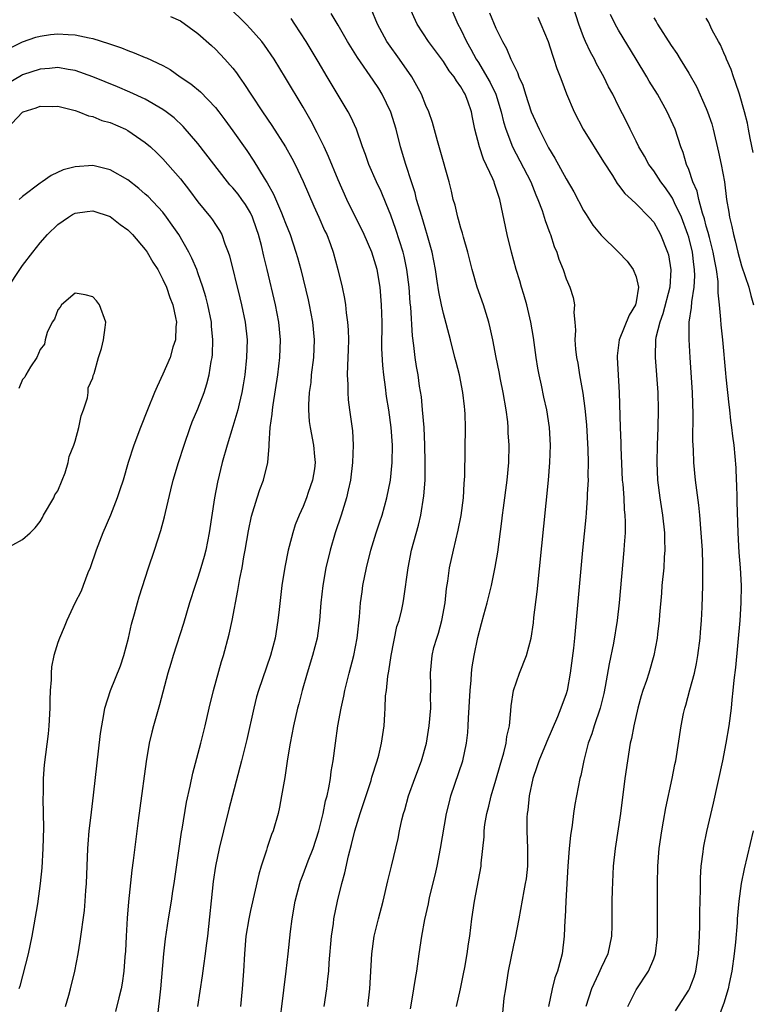
# Model space of a CAD drawing. Units: inches. Extents: x 2625000 to 2628000, y 1455000 to 1458000.
# Drawn here: x 2625829 to 2625912, y 1455643 to 1455755 of the extents above; entities that cross this region are included whole.
import ezdxf

# ---------------------------------------------------------------- set-up
doc = ezdxf.new("R2010")
doc.units = ezdxf.units.IN
doc.header["$MEASUREMENT"] = 0
doc.layers.add('LD26251455_2ft', color=169, linetype='Continuous')

msp = doc.modelspace()

# ---------------------------------------------------------------- linework, layer by layer
at = {"layer": 'LD26251455_2ft'}
for points, elevation in [([(2625857.97, 1455638.03), (2625859.06, 1455647), (2625859.29, 1455649), (2625859.55, 1455651.55), (2625859.74, 1455653), (2625860.1, 1455655), (2625860.62, 1455657), (2625860.71, 1455657.29), (2625861, 1455658.02), (2625861.58, 1455659.58), (2625862.15, 1455661), (2625862.81, 1455663), (2625863.3, 1455665), (2625863.57, 1455666.43), (2625863.73, 1455667), (2625863.93, 1455667.93), (2625864.11, 1455669), (2625864.22, 1455669.78), (2625864.42, 1455671), (2625864.69, 1455673), (2625864.98, 1455675), (2625865.35, 1455677), (2625865.63, 1455678.37), (2625865.75, 1455679), (2625866.24, 1455681), (2625866.78, 1455683), (2625867.18, 1455685), (2625867.44, 1455687.43), (2625867.55, 1455689), (2625867.72, 1455690.28), (2625867.83, 1455691), (2625868.22, 1455693), (2625868.71, 1455695), (2625869.33, 1455697), (2625869.76, 1455698.24), (2625870.01, 1455699), (2625870.57, 1455701), (2625870.98, 1455703), (2625871.18, 1455705), (2625871.2, 1455707), (2625871.06, 1455709), (2625870.79, 1455711), (2625870.53, 1455712.53), (2625870.41, 1455713.59), (2625870.2, 1455715), (2625870.08, 1455716.08), (2625870, 1455718), (2625870.01, 1455721), (2625869.96, 1455723), (2625869.79, 1455725), (2625869.44, 1455727), (2625869, 1455728.51), (2625868.84, 1455729), (2625867.96, 1455731), (2625867.65, 1455731.65), (2625866.98, 1455732.98), (2625866, 1455735), (2625865, 1455737.25), (2625863.9, 1455739.9), (2625863.39, 1455741), (2625862.61, 1455742.61), (2625861.92, 1455743.92), (2625861, 1455745.52), (2625859, 1455748.87), (2625857.69, 1455751), (2625856.61, 1455752.61), (2625856.3, 1455753), (2625855, 1455754.47), (2625854.5, 1455755), (2625852.45, 1455757)], 10982), ([(2625873.26, 1455642.74), (2625873.38, 1455643.38), (2625873.65, 1455645), (2625873.82, 1455646.18), (2625873.97, 1455647), (2625874.24, 1455649), (2625874.54, 1455651), (2625874.89, 1455652.89), (2625875.29, 1455654.71), (2625875.42, 1455655.43), (2625876.05, 1455657.95), (2625876.28, 1455659), (2625876.68, 1455661), (2625877.37, 1455665), (2625877.69, 1455666.31), (2625877.87, 1455667), (2625879.21, 1455671), (2625879.65, 1455673), (2625879.79, 1455674.21), (2625879.84, 1455675), (2625879.86, 1455675.86), (2625880.05, 1455679), (2625880.18, 1455680.18), (2625880.23, 1455681), (2625880.3, 1455681.7), (2625880.51, 1455683), (2625880.94, 1455685.06), (2625881.34, 1455686.66), (2625881.63, 1455687.63), (2625882, 1455689), (2625882.51, 1455691), (2625882.93, 1455693.07), (2625883.21, 1455694.79), (2625883.68, 1455698.32), (2625883.75, 1455699), (2625883.86, 1455699.86), (2625884.3, 1455703), (2625884.48, 1455705), (2625884.52, 1455707), (2625884.41, 1455708.41), (2625884.4, 1455709), (2625884.34, 1455709.66), (2625884.16, 1455711), (2625883.82, 1455713), (2625883.51, 1455714.49), (2625883.36, 1455715.36), (2625883.01, 1455717), (2625882.63, 1455719), (2625882.35, 1455720.35), (2625882.19, 1455721), (2625881.58, 1455723), (2625880.86, 1455725), (2625880.27, 1455727), (2625879.79, 1455729), (2625879.29, 1455730.71), (2625879.17, 1455731.17), (2625879, 1455731.71), (2625878.73, 1455732.73), (2625878.64, 1455733), (2625878.34, 1455734.34), (2625878.13, 1455735), (2625877.93, 1455735.93), (2625877.65, 1455737), (2625876.64, 1455740.64), (2625876.33, 1455741.67), (2625875.77, 1455743.77), (2625875.33, 1455745), (2625875, 1455745.73), (2625874.49, 1455747), (2625873.97, 1455747.97), (2625873.39, 1455749), (2625872, 1455751), (2625870.74, 1455752.74), (2625870.57, 1455753), (2625869.49, 1455755), (2625868.75, 1455756.75)], 10976), ([(2625878.49, 1455643), (2625878.96, 1455645), (2625879.3, 1455646.7), (2625879.45, 1455647.45), (2625879.71, 1455649), (2625879.86, 1455650.14), (2625880.01, 1455651), (2625880.26, 1455653), (2625880.55, 1455655), (2625881.31, 1455659), (2625881.32, 1455659.32), (2625881.66, 1455662.34), (2625881.65, 1455663), (2625881.74, 1455663.74), (2625881.95, 1455665), (2625882.18, 1455665.82), (2625882.46, 1455667), (2625883, 1455668.8), (2625883.48, 1455670.52), (2625883.9, 1455671.9), (2625884.17, 1455673), (2625884.24, 1455673.76), (2625884.53, 1455675), (2625884.7, 1455676.7), (2625884.72, 1455677.28), (2625884.99, 1455679), (2625885.69, 1455681), (2625886.48, 1455683), (2625887.01, 1455685), (2625887.28, 1455686.72), (2625887.34, 1455687.34), (2625887.72, 1455690.28), (2625888.98, 1455703), (2625889.16, 1455705), (2625889.23, 1455707), (2625889.11, 1455709), (2625888.79, 1455711), (2625888.46, 1455712.46), (2625888.19, 1455713.81), (2625887.93, 1455715), (2625887.78, 1455715.78), (2625887.59, 1455717), (2625887.28, 1455719.28), (2625886.99, 1455721), (2625886.51, 1455723), (2625886.17, 1455724.17), (2625885.9, 1455725), (2625885.71, 1455725.71), (2625885.31, 1455727), (2625884.78, 1455729), (2625884.29, 1455731), (2625883.46, 1455735), (2625883.32, 1455735.32), (2625883, 1455736.36), (2625882.83, 1455736.83), (2625882.78, 1455737), (2625882.63, 1455737.37), (2625881.58, 1455739.58), (2625881.11, 1455741), (2625880.6, 1455743), (2625880.33, 1455744.33), (2625880.22, 1455745), (2625879.81, 1455746.19), (2625879.5, 1455747), (2625879.31, 1455747.31), (2625879, 1455747.86), (2625878.51, 1455748.51), (2625878.22, 1455749), (2625877.68, 1455749.68), (2625877, 1455750.73), (2625875.29, 1455753), (2625874.02, 1455755), (2625873.09, 1455757)], 10974), ([(2625877.56, 1455757.56), (2625878.67, 1455755), (2625879, 1455754.38), (2625879.65, 1455753), (2625880.15, 1455752.15), (2625880.75, 1455751), (2625881, 1455750.61), (2625881.97, 1455749), (2625882.34, 1455748.34), (2625882.97, 1455747), (2625883.61, 1455745), (2625883.87, 1455743.87), (2625884.14, 1455743), (2625884.88, 1455741), (2625886.97, 1455737), (2625887.54, 1455735.54), (2625887.79, 1455735), (2625888.27, 1455733.73), (2625888.49, 1455733), (2625888.6, 1455732.6), (2625889.15, 1455731.15), (2625889.21, 1455731), (2625889.65, 1455729.65), (2625889.94, 1455729), (2625890.18, 1455728.18), (2625890.66, 1455727), (2625891, 1455725.97), (2625891.44, 1455725), (2625891.81, 1455723.81), (2625891.95, 1455723), (2625891.87, 1455722.13), (2625892.01, 1455721), (2625892.08, 1455720.08), (2625892, 1455719), (2625892.07, 1455717.93), (2625892.2, 1455717), (2625892.34, 1455716.34), (2625892.55, 1455715), (2625892.92, 1455712.92), (2625893.15, 1455711.15), (2625893.32, 1455709.32), (2625893.49, 1455706.51), (2625893.52, 1455705), (2625893.49, 1455703.49), (2625893.51, 1455703), (2625893.42, 1455701.42), (2625893.42, 1455701), (2625893.29, 1455699.29), (2625893.27, 1455698.73), (2625892.89, 1455695), (2625891.98, 1455685), (2625891.86, 1455683.86), (2625891.48, 1455681), (2625891.11, 1455679), (2625891, 1455678.64), (2625890.41, 1455677), (2625890.02, 1455676.02), (2625888.79, 1455673.21), (2625888.72, 1455673), (2625887.88, 1455671), (2625887.68, 1455670.32), (2625887.22, 1455669), (2625886.8, 1455667), (2625886.63, 1455665.37), (2625886.57, 1455665), (2625886.54, 1455664.54), (2625886.52, 1455663), (2625886.62, 1455661), (2625886.61, 1455659), (2625886.44, 1455657.56), (2625886.35, 1455657), (2625886.19, 1455656.19), (2625885.61, 1455653), (2625885.19, 1455650.81), (2625885, 1455649.98), (2625884.41, 1455647), (2625884.08, 1455645), (2625883.92, 1455643.92), (2625883.75, 1455642.25)], 10972), ([(2625898.03, 1455643), (2625899, 1455644.89), (2625900.42, 1455647), (2625901, 1455648.42), (2625901.21, 1455649), (2625901.4, 1455650.6), (2625901.42, 1455651), (2625901.44, 1455653), (2625901.42, 1455657), (2625901.46, 1455659), (2625901.62, 1455661), (2625901.91, 1455663), (2625902.13, 1455664.13), (2625902.38, 1455665.62), (2625903.12, 1455669), (2625903.42, 1455670.58), (2625903.51, 1455671), (2625904.14, 1455675), (2625904.4, 1455676.4), (2625904.54, 1455677), (2625904.65, 1455677.35), (2625905.11, 1455679.11), (2625905.64, 1455681), (2625905.89, 1455682.11), (2625906.04, 1455683), (2625906.29, 1455685), (2625906.33, 1455685.67), (2625906.45, 1455687), (2625906.53, 1455688.53), (2625906.61, 1455691), (2625906.6, 1455692.6), (2625906.62, 1455693.38), (2625906.56, 1455695), (2625906.43, 1455697), (2625906.26, 1455699), (2625906.15, 1455700.15), (2625905.78, 1455703), (2625905.59, 1455705), (2625905.53, 1455706.47), (2625905.47, 1455707.47), (2625905.5, 1455710.51), (2625905.43, 1455713), (2625905.29, 1455715.29), (2625905.16, 1455717), (2625905.04, 1455719.03), (2625905.06, 1455721), (2625905.33, 1455722.67), (2625905.34, 1455723.34), (2625905.62, 1455725), (2625905.7, 1455726.3), (2625905.67, 1455727), (2625905.58, 1455727.58), (2625905.41, 1455729), (2625905, 1455730.7), (2625904.91, 1455731), (2625904.16, 1455733), (2625903.37, 1455734.63), (2625903.15, 1455735.15), (2625903, 1455735.38), (2625902.33, 1455736.33), (2625901.82, 1455737), (2625901, 1455738.25), (2625900.43, 1455739), (2625899.94, 1455739.94), (2625899.31, 1455741), (2625899, 1455741.65), (2625898.31, 1455743), (2625897.89, 1455743.89), (2625897, 1455745.65), (2625896.35, 1455747), (2625895.86, 1455747.86), (2625895.32, 1455749), (2625894.48, 1455750.48), (2625894.23, 1455751), (2625893.79, 1455751.79), (2625893.23, 1455753), (2625893, 1455753.56), (2625892.46, 1455755), (2625891.83, 1455757)], 10966), ([(2625845.87, 1455755.87), (2625847, 1455755.35), (2625849, 1455753.93), (2625850.54, 1455752.54), (2625851, 1455752.13), (2625852.09, 1455751), (2625853, 1455749.96), (2625853.42, 1455749.42), (2625853.7, 1455749), (2625854.24, 1455748.24), (2625855.11, 1455746.89), (2625856.37, 1455745), (2625857.44, 1455743.44), (2625859, 1455741), (2625859.72, 1455739.72), (2625860.08, 1455739), (2625861, 1455737.06), (2625862.24, 1455734.24), (2625862.81, 1455733), (2625863.46, 1455731.46), (2625863.69, 1455731), (2625864.12, 1455729.88), (2625864.43, 1455729), (2625864.98, 1455727), (2625865.44, 1455725), (2625865.72, 1455723.72), (2625865.82, 1455723), (2625865.91, 1455722.09), (2625866.08, 1455721), (2625866.14, 1455720.14), (2625866.17, 1455719), (2625866.15, 1455717.85), (2625866.12, 1455717), (2625866.05, 1455716.05), (2625866.04, 1455715), (2625866.11, 1455713.89), (2625866.09, 1455713), (2625866.16, 1455712.16), (2625866.3, 1455711), (2625866.62, 1455708.62), (2625866.71, 1455707), (2625866.65, 1455705), (2625866.39, 1455703), (2625866.15, 1455701.85), (2625865.94, 1455701), (2625865.33, 1455699), (2625864.66, 1455697), (2625864.07, 1455695), (2625863.6, 1455693), (2625863.24, 1455691), (2625863.03, 1455689), (2625862.89, 1455687), (2625862.6, 1455685), (2625862.08, 1455683), (2625861.47, 1455681), (2625860.91, 1455679), (2625860.52, 1455677.48), (2625860.38, 1455677), (2625859.9, 1455675), (2625859.51, 1455673), (2625859.22, 1455671.22), (2625858.91, 1455669.09), (2625858.55, 1455667), (2625858.3, 1455665.7), (2625858.14, 1455665), (2625857.57, 1455663), (2625857.4, 1455662.6), (2625856.9, 1455661.1), (2625856.81, 1455660.81), (2625856.21, 1455659), (2625855.94, 1455658.06), (2625855, 1455653.93), (2625854.8, 1455653), (2625854.48, 1455651), (2625854.32, 1455649), (2625854.19, 1455647), (2625854.04, 1455645), (2625853.87, 1455643)], 10984), ([(2625863.4, 1455643), (2625863.7, 1455645), (2625863.84, 1455646.16), (2625863.92, 1455647), (2625863.98, 1455647.98), (2625864.24, 1455651), (2625864.46, 1455652.46), (2625864.52, 1455653), (2625864.94, 1455655), (2625865.43, 1455657), (2625865.77, 1455658.23), (2625866.18, 1455660.18), (2625866.53, 1455661.47), (2625866.89, 1455663), (2625867.52, 1455665), (2625868.75, 1455668.75), (2625868.86, 1455669.14), (2625869.45, 1455671), (2625869.63, 1455671.63), (2625869.95, 1455673), (2625870.25, 1455675), (2625870.31, 1455676.31), (2625870.37, 1455677), (2625870.42, 1455678.42), (2625870.5, 1455679), (2625870.66, 1455680.66), (2625870.77, 1455681.23), (2625871.03, 1455683), (2625871.7, 1455686.3), (2625871.95, 1455687), (2625872.26, 1455688.26), (2625872.41, 1455689), (2625872.51, 1455689.49), (2625872.97, 1455693), (2625873.38, 1455695), (2625874.15, 1455697.85), (2625874.43, 1455699), (2625874.79, 1455701.21), (2625874.91, 1455703), (2625874.94, 1455705.06), (2625874.9, 1455707), (2625874.8, 1455709), (2625874.64, 1455711), (2625874.49, 1455712.49), (2625874.29, 1455713.71), (2625874.11, 1455715), (2625873.95, 1455715.95), (2625873.8, 1455717), (2625873.65, 1455718.35), (2625873.47, 1455719.47), (2625873.28, 1455722.72), (2625873.22, 1455723.22), (2625873.09, 1455725), (2625872.84, 1455727), (2625872.53, 1455728.53), (2625872.42, 1455729), (2625871.59, 1455731.59), (2625871, 1455733.22), (2625870.49, 1455734.49), (2625869.89, 1455735.89), (2625869.38, 1455737), (2625868.5, 1455739), (2625868.13, 1455740.13), (2625867.78, 1455741), (2625867.09, 1455743), (2625866.44, 1455744.44), (2625866.14, 1455745), (2625864.21, 1455748.21), (2625863.76, 1455749), (2625862.72, 1455750.72), (2625861.36, 1455753), (2625860.07, 1455755), (2625859.63, 1455755.63)], 10980), ([(2625868.39, 1455643), (2625868.6, 1455645), (2625868.86, 1455649), (2625869.12, 1455651), (2625869.6, 1455653), (2625870.12, 1455655), (2625870.68, 1455657.32), (2625871.1, 1455659), (2625871.84, 1455662.16), (2625872, 1455663), (2625872.28, 1455664.28), (2625872.47, 1455665), (2625872.6, 1455665.4), (2625873.03, 1455667), (2625873.75, 1455669), (2625874.5, 1455671), (2625875.06, 1455673), (2625875.4, 1455675), (2625875.56, 1455677), (2625875.55, 1455678.45), (2625875.58, 1455679), (2625875.58, 1455679.58), (2625875.53, 1455681), (2625875.71, 1455683), (2625875.93, 1455683.93), (2625876.24, 1455685), (2625876.44, 1455685.56), (2625876.83, 1455687), (2625877.19, 1455689), (2625877.35, 1455690.65), (2625877.5, 1455691.5), (2625877.7, 1455693), (2625878.15, 1455695), (2625878.71, 1455697.29), (2625879.04, 1455698.96), (2625879.31, 1455701), (2625879.39, 1455702.61), (2625879.46, 1455703.46), (2625879.48, 1455706.52), (2625879.51, 1455709), (2625879.48, 1455710.52), (2625879.46, 1455711), (2625879.4, 1455711.4), (2625879.24, 1455713), (2625878.83, 1455715), (2625878.45, 1455716.45), (2625878.33, 1455717), (2625877.81, 1455719), (2625877, 1455722), (2625876.78, 1455723), (2625876.47, 1455724.47), (2625876.31, 1455725.69), (2625876.09, 1455727), (2625875.71, 1455729), (2625875.13, 1455731.13), (2625875, 1455731.51), (2625874.66, 1455732.66), (2625874.34, 1455733.66), (2625873.95, 1455735), (2625873.77, 1455735.77), (2625873.35, 1455737), (2625872.71, 1455739), (2625872.12, 1455741), (2625871.6, 1455743), (2625871, 1455744.94), (2625870.03, 1455747), (2625869.64, 1455747.64), (2625869, 1455748.62), (2625867.19, 1455751.19), (2625866.08, 1455753), (2625865, 1455754.87), (2625864.2, 1455756.2)], 10978), ([(2625882.28, 1455756.28), (2625883, 1455754.55), (2625883.75, 1455753), (2625884.22, 1455752.22), (2625884.71, 1455751), (2625885, 1455750.37), (2625885.47, 1455749.47), (2625885.62, 1455749), (2625886.05, 1455748.05), (2625886.36, 1455747), (2625887.02, 1455745), (2625887.93, 1455743), (2625889, 1455740.88), (2625889.71, 1455739.71), (2625891, 1455737.36), (2625891.87, 1455735.87), (2625893, 1455733.75), (2625893.28, 1455733.28), (2625894.07, 1455732.07), (2625895, 1455730.92), (2625896.98, 1455729), (2625897.96, 1455727.96), (2625898.67, 1455727), (2625899, 1455726.18), (2625899.27, 1455725), (2625899, 1455723.32), (2625898.93, 1455723), (2625898.2, 1455721.8), (2625897.06, 1455719), (2625896.84, 1455717.16), (2625896.83, 1455717), (2625897.06, 1455713), (2625897.16, 1455709), (2625897.24, 1455707.24), (2625897.24, 1455706.76), (2625897.42, 1455703), (2625897.47, 1455702.53), (2625897.58, 1455701), (2625897.64, 1455699.64), (2625897.72, 1455699), (2625897.76, 1455698.24), (2625897.73, 1455697), (2625897.63, 1455695.63), (2625897.61, 1455695), (2625897.06, 1455689), (2625896.83, 1455687), (2625896.43, 1455684.43), (2625895.93, 1455682.07), (2625895.48, 1455679.48), (2625895.31, 1455678.69), (2625894.89, 1455677), (2625894.21, 1455675), (2625893.94, 1455674.06), (2625893.53, 1455673), (2625893.02, 1455671.02), (2625892.67, 1455669.33), (2625892.58, 1455669), (2625892.18, 1455667), (2625891.99, 1455666.01), (2625891.84, 1455665), (2625891.68, 1455663.68), (2625891.5, 1455662.5), (2625891.36, 1455661), (2625891.21, 1455659), (2625890.96, 1455655), (2625890.88, 1455653.12), (2625890.86, 1455652.86), (2625890.79, 1455651), (2625890.55, 1455649), (2625890.42, 1455648.42), (2625890.02, 1455647), (2625889.73, 1455646.27), (2625889.42, 1455645), (2625888.98, 1455643)], 10970), ([(2625887.77, 1455755.77), (2625888.11, 1455755), (2625888.95, 1455753), (2625889.44, 1455751.44), (2625889.62, 1455751), (2625889.94, 1455749.94), (2625890.33, 1455749), (2625890.5, 1455748.5), (2625891.06, 1455747.06), (2625891.93, 1455745), (2625892.97, 1455743), (2625895.28, 1455739.28), (2625896.28, 1455737.72), (2625896.83, 1455736.83), (2625897, 1455736.62), (2625897.69, 1455735.69), (2625898.48, 1455735), (2625899, 1455734.51), (2625900.49, 1455733), (2625901, 1455732.41), (2625901.49, 1455731.49), (2625901.77, 1455731), (2625902.58, 1455729), (2625902.67, 1455728.67), (2625902.97, 1455726.97), (2625902.84, 1455725), (2625902.04, 1455721.96), (2625901.68, 1455721), (2625901.25, 1455719.25), (2625901.22, 1455719), (2625901.15, 1455717.15), (2625901.16, 1455717), (2625901.47, 1455713), (2625901.52, 1455711), (2625901.47, 1455709), (2625901.39, 1455707), (2625901.35, 1455705), (2625901.45, 1455703), (2625901.69, 1455701), (2625902, 1455699), (2625902.22, 1455697), (2625902.22, 1455696.22), (2625902.27, 1455695), (2625902.21, 1455694.21), (2625902.14, 1455693), (2625901.94, 1455691), (2625901.88, 1455690.12), (2625901.66, 1455687.66), (2625901.63, 1455687), (2625901.42, 1455685.42), (2625901.39, 1455685), (2625901.01, 1455683), (2625900.43, 1455681), (2625900.17, 1455680.17), (2625899.76, 1455679), (2625899.58, 1455678.42), (2625899.17, 1455677), (2625898.72, 1455675), (2625898.46, 1455673.54), (2625898.33, 1455673), (2625898, 1455671), (2625897.72, 1455669), (2625897.21, 1455665), (2625896.59, 1455661), (2625896.39, 1455659), (2625896.27, 1455656.27), (2625896.24, 1455655), (2625896.21, 1455652.21), (2625896.17, 1455651), (2625895.76, 1455649), (2625895, 1455647.38), (2625894.71, 1455646.71), (2625893.92, 1455645), (2625893.24, 1455643)], 10968), ([(2625903.49, 1455642.51), (2625905, 1455644.84), (2625905.09, 1455645), (2625905.62, 1455646.38), (2625905.81, 1455647), (2625906.11, 1455649), (2625906.21, 1455651), (2625906.25, 1455652.25), (2625906.26, 1455653.74), (2625906.33, 1455656.33), (2625906.35, 1455657.65), (2625906.43, 1455659), (2625906.64, 1455660.64), (2625906.67, 1455661), (2625906.72, 1455661.28), (2625907.06, 1455662.94), (2625907.83, 1455666.17), (2625908.87, 1455671), (2625909.28, 1455673), (2625909.61, 1455675), (2625909.86, 1455677), (2625909.95, 1455677.95), (2625910.08, 1455679), (2625910.18, 1455680.18), (2625910.36, 1455681.64), (2625910.85, 1455687), (2625910.97, 1455689), (2625911, 1455691), (2625910.91, 1455693), (2625910.76, 1455694.76), (2625910.62, 1455697), (2625910.54, 1455700.54), (2625910.51, 1455701), (2625910.49, 1455702.49), (2625910.45, 1455703), (2625910.41, 1455704.41), (2625910.18, 1455707), (2625910.03, 1455708.03), (2625909.92, 1455709), (2625909.8, 1455709.8), (2625909.68, 1455711), (2625909.59, 1455711.59), (2625909.27, 1455714.73), (2625909.21, 1455715.21), (2625908.88, 1455719), (2625908.69, 1455720.69), (2625908.67, 1455721.33), (2625908.51, 1455723), (2625908.35, 1455724.35), (2625908.37, 1455725), (2625908.35, 1455725.65), (2625908.16, 1455727), (2625907.96, 1455727.96), (2625907.78, 1455729), (2625907.35, 1455730.65), (2625907.23, 1455731.23), (2625907, 1455731.95), (2625906.78, 1455732.78), (2625906.55, 1455733.45), (2625906.15, 1455735), (2625905.96, 1455735.96), (2625905.48, 1455737), (2625905, 1455738.4), (2625904.75, 1455739), (2625904.36, 1455740.36), (2625904.09, 1455741), (2625903.44, 1455743), (2625903, 1455744), (2625902.53, 1455745), (2625901.42, 1455747), (2625900.5, 1455748.5), (2625900.22, 1455749), (2625899.01, 1455751.01), (2625897, 1455754.29), (2625896.61, 1455755), (2625896.08, 1455756.08)], 10964), ([(2625901, 1455755.71), (2625901.29, 1455755.29), (2625901.45, 1455755), (2625903, 1455752.57), (2625903.63, 1455751.63), (2625904.03, 1455751), (2625905, 1455749.41), (2625905.87, 1455747.87), (2625907, 1455745.38), (2625907.15, 1455745), (2625907.62, 1455743.62), (2625907.79, 1455743), (2625908.41, 1455740.41), (2625908.71, 1455739), (2625909.06, 1455737), (2625909.32, 1455735), (2625909.56, 1455733.56), (2625909.64, 1455733), (2625909.93, 1455731.92), (2625910.09, 1455731), (2625910.3, 1455730.3), (2625910.58, 1455729), (2625911, 1455727.42), (2625911.84, 1455725), (2625912.07, 1455724.07), (2625912.39, 1455723)], 10962), ([(2625912.35, 1455740.35), (2625912.01, 1455741.99), (2625911.83, 1455743), (2625911.69, 1455743.69), (2625911.35, 1455745), (2625910.78, 1455747), (2625910.35, 1455748.35), (2625910.1, 1455749), (2625909.83, 1455749.83), (2625909.3, 1455751), (2625909.23, 1455751.23), (2625909, 1455751.72), (2625908.62, 1455752.62), (2625908.39, 1455753), (2625907.68, 1455754.32), (2625907.26, 1455755.26), (2625907, 1455755.68)], 10960), ([(2625827, 1455751.99), (2625829, 1455752.97), (2625830.51, 1455753.49), (2625831, 1455753.63), (2625832.2, 1455753.8), (2625833, 1455753.89), (2625834.18, 1455753.82), (2625835, 1455753.78), (2625836.58, 1455753.42), (2625837, 1455753.35), (2625838.79, 1455752.79), (2625840.27, 1455752.27), (2625841, 1455751.97), (2625841.73, 1455751.73), (2625843, 1455751.19), (2625843.14, 1455751.14), (2625845, 1455750.26), (2625845.82, 1455749.82), (2625846.99, 1455749), (2625848.2, 1455748.2), (2625849.28, 1455747.28), (2625851, 1455745.47), (2625851.37, 1455745), (2625852.08, 1455744.08), (2625853, 1455742.82), (2625854.58, 1455740.58), (2625855.38, 1455739.38), (2625856.56, 1455737.44), (2625856.91, 1455736.91), (2625857.62, 1455735.62), (2625858.52, 1455733.48), (2625858.74, 1455733), (2625859, 1455732.28), (2625859.53, 1455731), (2625860.19, 1455729), (2625860.37, 1455728.37), (2625860.73, 1455727), (2625861.57, 1455723.57), (2625861.7, 1455723), (2625862.09, 1455721), (2625862.26, 1455719), (2625862.17, 1455717), (2625861.93, 1455715), (2625861.87, 1455714.13), (2625861.71, 1455713), (2625861.6, 1455711.6), (2625861.61, 1455711), (2625861.69, 1455709.69), (2625861.79, 1455709), (2625862.2, 1455707), (2625862.29, 1455705.71), (2625862.38, 1455705), (2625862.29, 1455704.29), (2625862.08, 1455703), (2625861.59, 1455701.59), (2625861.4, 1455701), (2625861, 1455700), (2625860.54, 1455699), (2625860.11, 1455697.89), (2625859.81, 1455697), (2625859.42, 1455695.42), (2625859.3, 1455695), (2625858.92, 1455693.08), (2625858.58, 1455691), (2625858.26, 1455688.26), (2625858.13, 1455687), (2625857.8, 1455685), (2625857.28, 1455683), (2625855.9, 1455679), (2625855.7, 1455678.3), (2625855.37, 1455677), (2625854.57, 1455673.43), (2625853.97, 1455671), (2625852.52, 1455665.48), (2625851.9, 1455663), (2625851.42, 1455661), (2625851, 1455659), (2625850.75, 1455657.25), (2625850.08, 1455651), (2625849.93, 1455649.93), (2625849.84, 1455649), (2625849.64, 1455647.64), (2625849.5, 1455646.5), (2625848.96, 1455643)], 10986), ([(2625844.39, 1455641.61), (2625844.77, 1455645), (2625845.12, 1455649), (2625845.29, 1455650.71), (2625845.64, 1455653), (2625845.98, 1455655), (2625846.15, 1455656.15), (2625846.3, 1455657), (2625847.14, 1455662.86), (2625847.22, 1455663.22), (2625847.7, 1455666.3), (2625848.12, 1455668.12), (2625848.41, 1455669.59), (2625849.33, 1455673), (2625849.84, 1455675), (2625850.29, 1455677), (2625850.77, 1455679), (2625851.69, 1455682.31), (2625851.91, 1455683), (2625852.57, 1455685.43), (2625852.91, 1455687), (2625853.57, 1455690.43), (2625853.79, 1455691.79), (2625854.03, 1455693), (2625854.25, 1455694.24), (2625854.39, 1455695), (2625854.77, 1455697.23), (2625855.11, 1455698.89), (2625855.75, 1455701), (2625856.06, 1455701.94), (2625856.5, 1455703), (2625856.99, 1455705.01), (2625857.14, 1455706.86), (2625857.12, 1455707.12), (2625857.26, 1455709), (2625857.49, 1455710.51), (2625857.51, 1455711), (2625857.58, 1455711.58), (2625858.12, 1455715), (2625858.36, 1455717), (2625858.43, 1455719), (2625858.24, 1455721), (2625857.84, 1455723), (2625856.9, 1455727), (2625856.52, 1455728.52), (2625856.25, 1455729.75), (2625855.91, 1455731), (2625855.67, 1455731.67), (2625855.24, 1455733), (2625855, 1455733.48), (2625854.42, 1455734.42), (2625854.02, 1455735), (2625853.59, 1455735.59), (2625853, 1455736.32), (2625852.66, 1455736.66), (2625852.39, 1455737), (2625849, 1455741.38), (2625847.32, 1455743.32), (2625846.29, 1455744.29), (2625845.36, 1455745), (2625845, 1455745.26), (2625843, 1455746.43), (2625841.25, 1455747.25), (2625839.84, 1455747.84), (2625837, 1455748.98), (2625835, 1455749.71), (2625834.18, 1455749.82), (2625833, 1455750.05), (2625832.06, 1455749.94), (2625831, 1455749.86), (2625829, 1455749.2), (2625828.87, 1455749.13), (2625827, 1455748.02)], 10988), ([(2625827.17, 1455743), (2625829, 1455744.97), (2625829.06, 1455745), (2625830.56, 1455745.44), (2625831, 1455745.62), (2625832.4, 1455745.6), (2625833, 1455745.62), (2625835, 1455745.13), (2625835.4, 1455745), (2625836.53, 1455744.53), (2625837, 1455744.45), (2625838.02, 1455744.02), (2625839, 1455743.76), (2625840.73, 1455743), (2625841, 1455742.87), (2625843, 1455741.49), (2625843.58, 1455741), (2625844.31, 1455740.31), (2625845, 1455739.62), (2625845.57, 1455739), (2625847, 1455737.37), (2625848.04, 1455736.04), (2625849, 1455734.73), (2625850.43, 1455733), (2625850.68, 1455732.68), (2625851, 1455732.15), (2625851.47, 1455731.47), (2625851.71, 1455731), (2625852.07, 1455729.93), (2625852.45, 1455729), (2625852.59, 1455728.59), (2625853.79, 1455723.79), (2625853.98, 1455723), (2625854.39, 1455721), (2625854.6, 1455719), (2625854.56, 1455717), (2625854.34, 1455715), (2625854.15, 1455713.85), (2625854, 1455713), (2625853.69, 1455711.69), (2625853.55, 1455711), (2625853, 1455709.1), (2625852.32, 1455707), (2625851.75, 1455705), (2625851.22, 1455702.78), (2625850.88, 1455701), (2625850.29, 1455697), (2625849.9, 1455695), (2625849.72, 1455694.28), (2625849.35, 1455693), (2625849, 1455691.9), (2625848.67, 1455691), (2625848.04, 1455689), (2625847.34, 1455686.66), (2625846.17, 1455683), (2625845.9, 1455682.1), (2625845.58, 1455681), (2625844.62, 1455677.38), (2625843.95, 1455675), (2625843.75, 1455674.25), (2625843.45, 1455673), (2625843.08, 1455670.92), (2625842.39, 1455665.61), (2625842.18, 1455664.18), (2625841.63, 1455659.63), (2625841.47, 1455658.53), (2625841.09, 1455654.91), (2625840.94, 1455653.06), (2625840.8, 1455651), (2625840.72, 1455649.28), (2625840.66, 1455648.66), (2625840.54, 1455647), (2625840.35, 1455645.65), (2625840.23, 1455645), (2625839.96, 1455643.96), (2625839.6, 1455642.4)], 10990), ([(2625833.9, 1455643), (2625834.27, 1455644.27), (2625834.46, 1455645), (2625834.95, 1455647), (2625835.34, 1455649), (2625835.58, 1455650.42), (2625836.05, 1455653.95), (2625836.15, 1455655), (2625836.23, 1455656.23), (2625836.3, 1455657), (2625836.46, 1455661), (2625836.49, 1455661.51), (2625836.61, 1455663), (2625836.82, 1455664.82), (2625836.85, 1455665.15), (2625837.09, 1455667.09), (2625837.9, 1455674.1), (2625838.03, 1455675), (2625838.28, 1455676.28), (2625838.37, 1455677), (2625839.01, 1455679), (2625840.17, 1455681.83), (2625840.55, 1455683), (2625841.08, 1455685), (2625841.43, 1455686.57), (2625841.77, 1455687.77), (2625842.09, 1455689), (2625842.29, 1455689.71), (2625843.35, 1455693), (2625844.03, 1455695), (2625844.76, 1455697.24), (2625845.2, 1455698.8), (2625845.3, 1455699.3), (2625845.91, 1455701.91), (2625846.19, 1455703), (2625846.8, 1455705), (2625847.45, 1455707), (2625848.12, 1455709), (2625848.35, 1455709.65), (2625849, 1455711.14), (2625849.7, 1455713), (2625850.01, 1455713.99), (2625850.27, 1455715), (2625850.51, 1455716.51), (2625850.61, 1455717), (2625850.65, 1455717.34), (2625850.72, 1455719), (2625850.56, 1455720.56), (2625850.54, 1455721), (2625850.13, 1455723), (2625849.89, 1455723.89), (2625849.56, 1455725), (2625849, 1455726.62), (2625848.86, 1455727), (2625848.32, 1455728.32), (2625847.97, 1455729), (2625846.82, 1455731), (2625846.08, 1455732.08), (2625845.43, 1455733), (2625845, 1455733.54), (2625843.32, 1455735.32), (2625843, 1455735.61), (2625842.25, 1455736.25), (2625841, 1455737.23), (2625839, 1455738.38), (2625837, 1455738.86), (2625835, 1455738.74), (2625833.63, 1455738.37), (2625832.25, 1455737.75), (2625831.24, 1455737), (2625831, 1455736.85), (2625829, 1455735.35), (2625828.61, 1455735)], 10992), ([(2625827.34, 1455725), (2625828.67, 1455727), (2625829, 1455727.46), (2625830.17, 1455729), (2625831, 1455730.06), (2625831.85, 1455731), (2625833, 1455732.15), (2625834.22, 1455733), (2625834.71, 1455733.29), (2625835, 1455733.43), (2625836.36, 1455733.64), (2625837, 1455733.72), (2625839, 1455733.05), (2625840.14, 1455732.14), (2625841, 1455731.52), (2625841.52, 1455731), (2625843, 1455729.3), (2625843.22, 1455729), (2625843.86, 1455727.86), (2625844.41, 1455727), (2625845, 1455725.88), (2625845.4, 1455725), (2625845.81, 1455723.81), (2625846.13, 1455723), (2625846.44, 1455721.56), (2625846.54, 1455721), (2625846.49, 1455720.49), (2625846.43, 1455719), (2625846.15, 1455718.15), (2625845.82, 1455717), (2625845, 1455715.08), (2625844.34, 1455713.66), (2625844.06, 1455713), (2625843.24, 1455711), (2625842.44, 1455709), (2625841.7, 1455707), (2625841.05, 1455705), (2625840.46, 1455703), (2625840.11, 1455701.89), (2625839.8, 1455701), (2625839.02, 1455698.99), (2625838.15, 1455697), (2625837.38, 1455695), (2625836.69, 1455693), (2625836.45, 1455692.45), (2625835.9, 1455691), (2625835.67, 1455690.33), (2625834.97, 1455688.97), (2625834.05, 1455687), (2625833.75, 1455686.25), (2625833.19, 1455685), (2625833, 1455684.5), (2625832.58, 1455683), (2625832.3, 1455681.7), (2625832.26, 1455681), (2625832.25, 1455680.25), (2625832.13, 1455679), (2625832.1, 1455677.9), (2625832.09, 1455677), (2625832, 1455675), (2625831.91, 1455674.09), (2625831.46, 1455670.54), (2625831.35, 1455669), (2625831.34, 1455667.34), (2625831.32, 1455666.68), (2625831.37, 1455663.37), (2625831.32, 1455661), (2625831.19, 1455658.81), (2625831.02, 1455657), (2625830.69, 1455654.69), (2625830.29, 1455652.29), (2625830.06, 1455651), (2625829.63, 1455649), (2625828.68, 1455645.32), (2625828.58, 1455645)], 10994), ([(2625826.79, 1455695), (2625829, 1455696.22), (2625829.85, 1455697), (2625830.42, 1455697.58), (2625831, 1455698.27), (2625831.27, 1455698.73), (2625831.4, 1455699), (2625832.55, 1455701), (2625832.69, 1455701.31), (2625833, 1455701.79), (2625833.53, 1455703), (2625833.85, 1455703.85), (2625834.2, 1455705), (2625834.3, 1455705.7), (2625834.85, 1455707), (2625835, 1455707.44), (2625835.43, 1455709), (2625835.67, 1455710.33), (2625835.94, 1455711), (2625836.39, 1455712.39), (2625836.47, 1455713), (2625836.48, 1455713.52), (2625837, 1455714.65), (2625837.06, 1455714.94), (2625837.16, 1455715.16), (2625837.65, 1455717), (2625837.99, 1455717.99), (2625838.23, 1455719), (2625838.42, 1455720.42), (2625838.48, 1455721), (2625837.78, 1455723), (2625837.43, 1455723.43), (2625837, 1455723.89), (2625836.12, 1455724.12), (2625835, 1455724.33), (2625833.42, 1455723), (2625833.29, 1455722.71), (2625833, 1455722.43), (2625832.65, 1455721.35), (2625832.38, 1455721), (2625831.82, 1455719.82), (2625831.58, 1455719), (2625831.48, 1455718.52), (2625831, 1455717.89), (2625830.63, 1455717), (2625829.91, 1455715.91), (2625829.38, 1455715), (2625829.25, 1455714.75), (2625829, 1455714.46), (2625828.57, 1455713.43)], 10996), ([(2625912.33, 1455663), (2625911.32, 1455658.68), (2625910.99, 1455657.01), (2625910.72, 1455655), (2625910.54, 1455653), (2625910.52, 1455652.52), (2625910.34, 1455650.34), (2625910.19, 1455649), (2625909.91, 1455647), (2625909.61, 1455645.61), (2625909.5, 1455645), (2625909, 1455643.35), (2625908.36, 1455641.64)], 10962)]:
    msp.add_lwpolyline(points, dxfattribs=dict(at, elevation=elevation))

doc.saveas('drawing.dxf')
